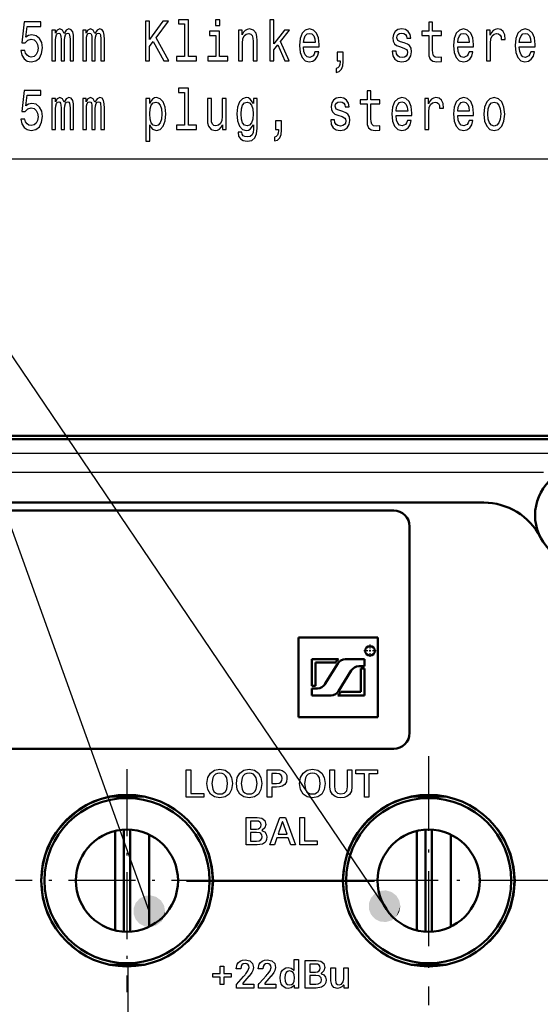
# Model space of a CAD drawing. Extents: x 0 to 594, y 0 to 420.
# Drawn here: x 125 to 158, y 269 to 331 of the extents above; entities that cross this region are included whole.
import ezdxf

# ---------------------------------------------------------------- set-up
doc = ezdxf.new("R2010")
doc.units = 0
doc.linetypes.add('DASHDOT', pattern=[18.5, 12, -3, 0.5, -3])

msp = doc.modelspace()

# ---------------------------------------------------------------- linework, layer by layer
at = {"color": 7, "lineweight": 50}
for p, q in [((263.301, 305.064), (57.201, 305.064)), ((263.151, 304.864), (57.351, 304.864)), ((154.026, 300.864), (58.451, 300.864)), ((85.351, 300.364), (148.351, 300.364)), ((149.351, 299.364), (149.351, 286.364)), ((147.351, 292.364), (142.351, 292.364)), ((142.351, 292.364), (142.351, 287.364)), ((147.351, 287.364), (147.351, 292.364)), ((144.875, 291.012), (143.191, 291.012)), ((143.191, 291.012), (143.191, 289.32)), ((143.415, 290.788), (144.699, 290.788)), ((143.415, 289.32), (143.415, 290.788)), ((144.822, 290.737), (144.022, 289.432)), ((146.511, 291.004), (145.299, 291.004)), ((146.511, 290.564), (146.511, 291.004)), ((144.878, 288.992), (145.678, 290.297)), ((146.156, 290.564), (146.511, 290.564)), ((146.287, 290.417), (146.287, 288.948)), ((146.511, 290.417), (146.287, 290.417)), ((146.511, 288.724), (146.511, 290.417)), ((143.191, 289.32), (143.415, 289.32)), ((143.191, 289.164), (143.191, 288.724)), ((143.545, 289.164), (143.191, 289.164)), ((146.287, 288.948), (145.004, 288.948)), ((143.191, 288.724), (144.401, 288.724)), ((144.827, 288.724), (146.511, 288.724)), ((142.351, 287.364), (147.351, 287.364)), ((148.351, 285.364), (85.351, 285.364)), ((130.517, 282.364), (132.586, 282.364)), ((149.517, 282.364), (151.586, 282.364)), ((130.815, 273.935), (130.815, 280.194)), ((131.351, 280.273), (131.351, 273.856)), ((131.751, 273.856), (131.751, 280.273)), ((149.815, 273.935), (149.815, 280.194)), ((150.351, 280.273), (150.351, 273.856)), ((150.751, 273.856), (150.751, 280.273)), ((132.952, 274.171), (132.952, 279.958)), ((151.952, 274.171), (151.952, 279.958)), ((132.586, 271.764), (130.517, 271.764)), ((151.586, 271.764), (149.517, 271.764))]:
    msp.add_line(p, q, dxfattribs=at)
at = {"color": 7, "lineweight": 25}
for p, q in [((263.151, 303.964), (57.351, 303.964)), ((140.382, 284.045), (140.98, 284.045)), ((144.336, 284.045), (144.622, 284.045)), ((144.622, 284.045), (144.622, 282.975)), ((145.438, 284.045), (145.722, 284.045)), ((140.973, 283.81), (140.669, 283.81)), ((140.669, 283.188), (140.973, 283.188)), ((140.975, 282.953), (140.669, 282.953)), ((140.669, 282.311), (140.382, 282.311)), ((139.054, 281.046), (139.74, 281.046)), ((139.686, 280.817), (139.34, 280.817)), ((139.34, 280.315), (139.703, 280.315)), ((141.635, 279.991), (141.375, 280.745)), ((139.716, 280.095), (139.34, 280.095)), ((141.069, 279.991), (141.635, 279.991)), ((139.74, 279.312), (139.054, 279.312)), ((139.34, 279.544), (139.716, 279.544)), ((131.594, 271.653), (131.594, 243.946)), ((142.081, 272.103), (142.355, 272.103)), ((142.777, 272.043), (143.465, 272.043)), ((143.411, 271.813), (143.064, 271.813)), ((144.399, 271.568), (144.674, 271.568)), ((145.204, 271.568), (145.478, 271.568)), ((143.064, 271.31), (143.428, 271.31)), ((139.535, 270.305), (138.453, 270.305)), ((138.861, 270.553), (139.535, 270.553)), ((140.924, 270.305), (139.842, 270.305)), ((140.251, 270.553), (140.924, 270.553)), ((142.355, 270.305), (142.096, 270.305)), ((143.465, 270.305), (142.777, 270.305)), ((143.064, 270.538), (143.441, 270.538)), ((145.478, 270.305), (145.219, 270.305))]:
    msp.add_line(p, q, dxfattribs=at)
at = {"color": 7, "lineweight": 5}
msp.add_line((157.794, 302.754), (57.692, 302.754), dxfattribs=at)
at = {"color": 7, "linetype": 'DASHDOT', "lineweight": 25, "ltscale": 0.019702}
for p, q in [((147.249, 291.531), (146.461, 291.531)), ((146.855, 291.925), (146.855, 291.137))]:
    msp.add_line(p, q, dxfattribs=at)
at = {"color": 7, "linetype": 'DASHDOT', "lineweight": 25, "ltscale": 0.39201}
msp.add_line((150.551, 284.905), (150.551, 269.224), dxfattribs=at)
at = {"color": 7, "linetype": 'DASHDOT', "lineweight": 25, "ltscale": 0.350999}
msp.add_line((131.551, 284.084), (131.551, 270.044), dxfattribs=at)
at = {"color": 7, "linetype": 'DASHDOT', "lineweight": 25, "ltscale": 0.351}
msp.add_line((138.571, 277.064), (124.531, 277.064), dxfattribs=at)
at = {"color": 18, "lineweight": 50}
msp.add_line((135.308, 277.043), (147.14, 277.043), dxfattribs=at)
at = {"color": 7, "linetype": 'DASHDOT', "lineweight": 25, "ltscale": 0.392011}
msp.add_line((158.392, 277.064), (142.711, 277.064), dxfattribs=at)
at = {"color": 7, "lineweight": 25}
for points in [[(124.866, 329.332), (124.928, 329.036), (125.065, 328.806), (125.268, 328.662), (125.526, 328.608), (125.81, 328.673), (126.032, 328.849), (126.172, 329.13), (126.226, 329.49), (126.178, 329.825), (126.043, 330.088), (125.832, 330.258), (125.56, 330.319), (125.349, 330.276), (125.186, 330.157), (125.265, 330.83), (126.119, 330.83), (126.119, 331.126), (125.077, 331.126), (124.922, 329.8), (125.147, 329.8), (125.31, 329.969), (125.518, 330.031), (125.698, 329.991), (125.835, 329.876), (125.922, 329.699), (125.953, 329.472), (125.922, 329.245), (125.832, 329.069), (125.695, 328.957), (125.518, 328.917), (125.369, 328.943), (125.254, 329.026), (125.169, 329.155), (125.127, 329.332)], [(132.719, 328.68), (132.978, 328.68), (132.978, 329.569), (133.208, 329.887), (133.863, 328.68), (134.177, 328.68), (133.391, 330.128), (134.155, 331.18), (133.812, 331.18), (132.978, 330.023), (132.978, 331.18), (132.719, 331.18)], [(135.18, 331), (135.18, 328.946), (134.672, 328.946), (134.672, 328.68), (135.933, 328.68), (135.933, 328.946), (135.428, 328.946), (135.428, 331.266), (134.793, 331.266), (134.793, 331)], [(137.394, 331.266), (137.133, 331.266), (137.133, 330.906), (137.394, 330.906)], [(140.547, 328.68), (140.794, 328.68), (140.794, 329.361), (141.053, 329.681), (141.497, 328.68), (141.775, 328.68), (141.221, 329.901), (141.789, 330.614), (141.477, 330.614), (140.794, 329.742), (140.794, 331.266), (140.547, 331.266)], [(150.552, 330.279), (150.552, 329.31), (150.569, 328.997), (150.648, 328.781), (150.805, 328.655), (151.072, 328.611), (151.364, 328.629), (151.364, 328.903), (151.151, 328.881), (150.957, 328.91), (150.853, 329), (150.808, 329.152), (150.799, 329.364), (150.799, 330.279), (151.364, 330.279), (151.364, 330.549), (150.799, 330.549), (150.799, 331.115), (150.552, 331.115), (150.552, 330.549), (150.125, 330.549), (150.125, 330.279)], [(126.824, 328.68), (127.052, 328.68), (127.052, 329.973), (127.066, 330.167), (127.108, 330.308), (127.173, 330.391), (127.257, 330.423), (127.324, 330.394), (127.369, 330.322), (127.392, 330.2), (127.4, 330.038), (127.4, 328.68), (127.614, 328.68), (127.614, 329.973), (127.628, 330.164), (127.67, 330.304), (127.737, 330.391), (127.822, 330.423), (127.889, 330.394), (127.934, 330.322), (127.962, 330.038), (127.962, 328.68), (128.19, 328.68), (128.19, 330.016), (128.176, 330.294), (128.131, 330.506), (128.041, 330.636), (127.895, 330.683), (127.723, 330.611), (127.591, 330.402), (127.487, 330.607), (127.313, 330.683), (127.153, 330.611), (127.043, 330.409), (127.043, 330.614), (126.824, 330.614)], [(128.766, 328.68), (128.993, 328.68), (128.993, 329.973), (129.007, 330.167), (129.05, 330.308), (129.114, 330.391), (129.198, 330.423), (129.266, 330.394), (129.311, 330.322), (129.333, 330.2), (129.342, 330.038), (129.342, 328.68), (129.555, 328.68), (129.555, 329.973), (129.569, 330.164), (129.612, 330.304), (129.679, 330.391), (129.763, 330.423), (129.831, 330.394), (129.876, 330.322), (129.904, 330.038), (129.904, 328.68), (130.131, 328.68), (130.131, 330.016), (130.117, 330.294), (130.072, 330.506), (129.982, 330.636), (129.836, 330.683), (129.665, 330.611), (129.533, 330.402), (129.429, 330.607), (129.255, 330.683), (129.095, 330.611), (128.985, 330.409), (128.985, 330.614), (128.766, 330.614)], [(137.386, 328.946), (137.386, 330.549), (136.751, 330.549), (136.751, 330.279), (137.139, 330.279), (137.139, 328.946), (136.633, 328.946), (136.633, 328.68), (137.897, 328.68), (137.897, 328.946)], [(138.572, 328.68), (138.819, 328.68), (138.819, 329.796), (138.844, 330.052), (138.926, 330.24), (139.052, 330.355), (139.221, 330.398), (139.356, 330.362), (139.44, 330.265), (139.482, 330.103), (139.496, 329.887), (139.496, 328.68), (139.743, 328.68), (139.743, 329.951), (139.732, 330.207), (139.681, 330.42), (139.516, 330.614), (139.257, 330.683), (139.114, 330.657), (138.993, 330.589), (138.889, 330.474), (138.808, 330.319), (138.808, 330.614), (138.572, 330.614)], [(142.671, 329.555), (143.66, 329.555), (143.663, 329.703), (143.618, 330.117), (143.494, 330.427), (143.298, 330.614), (143.036, 330.683), (142.781, 330.611), (142.584, 330.409), (142.457, 330.081), (142.412, 329.649), (142.455, 329.206), (142.581, 328.881), (142.775, 328.68), (143.028, 328.611), (143.247, 328.658), (143.427, 328.781), (143.559, 328.975), (143.635, 329.234), (143.39, 329.234), (143.34, 329.09), (143.267, 328.982), (143.059, 328.896), (142.899, 328.935), (142.778, 329.062), (142.699, 329.267), (142.671, 329.544)], [(142.671, 329.822), (142.702, 330.07), (142.778, 330.254), (142.893, 330.366), (143.045, 330.405), (143.194, 330.366), (143.309, 330.254), (143.379, 330.07), (143.404, 329.822)], [(149.018, 329.807), (148.779, 329.879), (148.602, 329.962), (148.543, 330.131), (148.56, 330.25), (148.619, 330.337), (148.715, 330.391), (148.852, 330.412), (148.984, 330.391), (149.088, 330.326), (149.156, 330.229), (149.184, 330.099), (149.425, 330.099), (149.425, 330.106), (149.383, 330.34), (149.268, 330.524), (149.088, 330.639), (148.852, 330.683), (148.613, 330.639), (148.439, 330.521), (148.33, 330.344), (148.296, 330.121), (148.321, 329.905), (148.4, 329.753), (148.529, 329.645), (148.717, 329.569), (148.993, 329.483), (149.161, 329.393), (149.206, 329.321), (149.223, 329.213), (149.198, 329.08), (149.13, 328.979), (149.021, 328.914), (148.875, 328.892), (148.72, 328.914), (148.608, 328.99), (148.532, 329.112), (148.501, 329.281), (148.262, 329.281), (148.302, 328.993), (148.417, 328.784), (148.599, 328.658), (148.852, 328.611), (149.116, 328.658), (149.31, 328.784), (149.428, 328.986), (149.47, 329.249), (149.44, 329.476), (149.352, 329.631), (149.209, 329.732)], [(152.378, 329.555), (153.367, 329.555), (153.37, 329.703), (153.325, 330.117), (153.202, 330.427), (153.005, 330.614), (152.744, 330.683), (152.488, 330.611), (152.291, 330.409), (152.165, 330.081), (152.12, 329.649), (152.162, 329.206), (152.289, 328.881), (152.482, 328.68), (152.735, 328.611), (152.954, 328.658), (153.134, 328.781), (153.266, 328.975), (153.342, 329.234), (153.098, 329.234), (153.047, 329.09), (152.974, 328.982), (152.766, 328.896), (152.606, 328.935), (152.485, 329.062), (152.407, 329.267), (152.378, 329.544)], [(152.378, 329.822), (152.409, 330.07), (152.485, 330.254), (152.6, 330.366), (152.752, 330.405), (152.901, 330.366), (153.016, 330.254), (153.087, 330.07), (153.112, 329.822)], [(154.196, 328.68), (154.444, 328.68), (154.444, 329.786), (154.469, 330.052), (154.545, 330.243), (154.668, 330.358), (154.834, 330.398), (154.958, 330.373), (155.05, 330.301), (155.107, 330.178), (155.126, 330.013), (155.376, 330.013), (155.343, 330.304), (155.25, 330.513), (155.095, 330.639), (154.885, 330.683), (154.741, 330.654), (154.618, 330.582), (154.508, 330.459), (154.421, 330.294), (154.421, 330.614), (154.196, 330.614)], [(156.261, 329.555), (157.25, 329.555), (157.253, 329.703), (157.208, 330.117), (157.085, 330.427), (156.888, 330.614), (156.627, 330.683), (156.371, 330.611), (156.174, 330.409), (156.048, 330.081), (156.003, 329.649), (156.045, 329.206), (156.172, 328.881), (156.365, 328.68), (156.618, 328.611), (156.837, 328.658), (157.017, 328.781), (157.149, 328.975), (157.225, 329.234), (156.981, 329.234), (156.93, 329.09), (156.857, 328.982), (156.649, 328.896), (156.489, 328.935), (156.368, 329.062), (156.29, 329.267), (156.261, 329.544)], [(156.261, 329.822), (156.292, 330.07), (156.368, 330.254), (156.483, 330.366), (156.635, 330.405), (156.784, 330.366), (156.899, 330.254), (156.97, 330.07), (156.995, 329.822)], [(144.784, 328.68), (144.972, 328.68), (144.972, 328.611), (144.958, 328.438), (144.913, 328.316), (144.834, 328.237), (144.716, 328.197), (144.716, 327.952), (144.91, 328.01), (145.054, 328.143), (145.141, 328.355), (145.172, 328.64), (145.172, 329.22), (144.784, 329.22)], [(124.866, 325.013), (124.928, 324.717), (125.065, 324.487), (125.268, 324.343), (125.526, 324.289), (125.81, 324.353), (126.032, 324.53), (126.172, 324.811), (126.226, 325.171), (126.178, 325.506), (126.043, 325.769), (125.832, 325.938), (125.56, 326), (125.349, 325.956), (125.186, 325.838), (125.265, 326.511), (126.119, 326.511), (126.119, 326.807), (125.077, 326.807), (124.922, 325.481), (125.147, 325.481), (125.31, 325.65), (125.518, 325.711), (125.698, 325.672), (125.835, 325.557), (125.922, 325.38), (125.953, 325.153), (125.922, 324.926), (125.832, 324.75), (125.695, 324.638), (125.518, 324.598), (125.369, 324.624), (125.254, 324.706), (125.169, 324.836), (125.127, 325.013)], [(135.18, 326.68), (135.18, 324.627), (134.672, 324.627), (134.672, 324.361), (135.933, 324.361), (135.933, 324.627), (135.428, 324.627), (135.428, 326.947), (134.793, 326.947), (134.793, 326.68)], [(146.669, 325.96), (146.669, 324.991), (146.686, 324.678), (146.765, 324.461), (146.922, 324.335), (147.189, 324.292), (147.481, 324.31), (147.481, 324.584), (147.268, 324.562), (147.074, 324.591), (146.97, 324.681), (146.925, 324.832), (146.916, 325.045), (146.916, 325.96), (147.481, 325.96), (147.481, 326.23), (146.916, 326.23), (146.916, 326.796), (146.669, 326.796), (146.669, 326.23), (146.242, 326.23), (146.242, 325.96)], [(126.824, 324.361), (127.052, 324.361), (127.052, 325.654), (127.066, 325.848), (127.108, 325.989), (127.173, 326.072), (127.257, 326.104), (127.324, 326.075), (127.369, 326.003), (127.392, 325.881), (127.4, 325.719), (127.4, 324.361), (127.614, 324.361), (127.614, 325.654), (127.628, 325.845), (127.67, 325.985), (127.737, 326.072), (127.822, 326.104), (127.889, 326.075), (127.934, 326.003), (127.962, 325.719), (127.962, 324.361), (128.19, 324.361), (128.19, 325.697), (128.176, 325.974), (128.131, 326.187), (128.041, 326.317), (127.895, 326.363), (127.723, 326.291), (127.591, 326.082), (127.487, 326.288), (127.313, 326.363), (127.153, 326.291), (127.043, 326.09), (127.043, 326.295), (126.824, 326.295)], [(128.766, 324.361), (128.993, 324.361), (128.993, 325.654), (129.007, 325.848), (129.05, 325.989), (129.114, 326.072), (129.198, 326.104), (129.266, 326.075), (129.311, 326.003), (129.333, 325.881), (129.342, 325.719), (129.342, 324.361), (129.555, 324.361), (129.555, 325.654), (129.569, 325.845), (129.612, 325.985), (129.679, 326.072), (129.763, 326.104), (129.831, 326.075), (129.876, 326.003), (129.904, 325.719), (129.904, 324.361), (130.131, 324.361), (130.131, 325.697), (130.117, 325.974), (130.072, 326.187), (129.982, 326.317), (129.836, 326.363), (129.665, 326.291), (129.533, 326.082), (129.429, 326.288), (129.255, 326.363), (129.095, 326.291), (128.985, 326.09), (128.985, 326.295), (128.766, 326.295)], [(132.98, 325.996), (132.98, 326.295), (132.733, 326.295), (132.733, 323.611), (132.98, 323.611), (132.98, 324.656), (133.067, 324.487), (133.166, 324.375), (133.413, 324.292), (133.649, 324.361), (133.835, 324.566), (133.955, 324.89), (134, 325.33), (133.955, 325.765), (133.835, 326.09), (133.649, 326.291), (133.413, 326.363), (133.278, 326.342), (133.163, 326.273), (133.065, 326.158)], [(133.371, 324.577), (133.205, 324.624), (133.084, 324.768), (133.008, 325.002), (132.983, 325.33), (133.008, 325.654), (133.084, 325.888), (133.205, 326.028), (133.371, 326.079), (133.523, 326.028), (133.643, 325.884), (133.719, 325.65), (133.747, 325.33), (133.719, 325.005), (133.643, 324.768), (133.523, 324.624)], [(137.793, 326.295), (137.546, 326.295), (137.546, 325.178), (137.518, 324.919), (137.437, 324.732), (137.31, 324.616), (137.144, 324.58), (137.012, 324.609), (136.928, 324.696), (136.88, 324.843), (136.869, 325.052), (136.869, 326.295), (136.622, 326.295), (136.622, 325.023), (136.63, 324.768), (136.684, 324.555), (136.846, 324.361), (137.108, 324.292), (137.248, 324.317), (137.369, 324.382), (137.473, 324.494), (137.557, 324.656), (137.557, 324.361), (137.793, 324.361)], [(139.746, 324.447), (139.746, 326.295), (139.51, 326.295), (139.51, 325.982), (139.316, 326.266), (139.198, 326.338), (139.066, 326.363), (138.827, 326.291), (138.642, 326.09), (138.521, 325.765), (138.479, 325.33), (138.521, 324.89), (138.642, 324.566), (138.827, 324.361), (139.066, 324.292), (139.201, 324.317), (139.313, 324.382), (139.51, 324.656), (139.51, 324.382), (139.488, 324.166), (139.426, 324.011), (139.308, 323.921), (139.131, 323.889), (138.976, 323.91), (138.867, 323.964), (138.802, 324.058), (138.782, 324.184), (138.544, 324.184), (138.544, 324.17), (138.58, 323.939), (138.692, 323.766), (138.872, 323.655), (139.117, 323.615), (139.409, 323.669), (139.603, 323.82), (139.712, 324.083)], [(138.735, 325.33), (138.76, 325.65), (138.836, 325.888), (138.954, 326.028), (139.111, 326.079), (139.277, 326.028), (139.4, 325.888), (139.476, 325.65), (139.504, 325.33), (139.476, 325.002), (139.4, 324.768), (139.277, 324.624), (139.111, 324.577), (138.954, 324.624), (138.836, 324.768), (138.76, 325.005)], [(145.135, 325.488), (144.896, 325.56), (144.719, 325.643), (144.66, 325.812), (144.677, 325.931), (144.736, 326.018), (144.832, 326.072), (144.969, 326.093), (145.101, 326.072), (145.205, 326.007), (145.273, 325.91), (145.301, 325.78), (145.542, 325.78), (145.542, 325.787), (145.5, 326.021), (145.385, 326.205), (145.205, 326.32), (144.969, 326.363), (144.73, 326.32), (144.556, 326.201), (144.447, 326.025), (144.413, 325.801), (144.438, 325.585), (144.517, 325.434), (144.646, 325.326), (144.834, 325.25), (145.11, 325.164), (145.278, 325.074), (145.323, 325.002), (145.34, 324.894), (145.315, 324.76), (145.247, 324.66), (145.138, 324.595), (144.992, 324.573), (144.837, 324.595), (144.725, 324.67), (144.649, 324.793), (144.618, 324.962), (144.379, 324.962), (144.419, 324.674), (144.534, 324.465), (144.716, 324.339), (144.969, 324.292), (145.233, 324.339), (145.427, 324.465), (145.545, 324.667), (145.587, 324.93), (145.557, 325.157), (145.469, 325.312), (145.326, 325.412)], [(148.495, 325.236), (149.484, 325.236), (149.487, 325.384), (149.442, 325.798), (149.319, 326.108), (149.122, 326.295), (148.861, 326.363), (148.605, 326.291), (148.408, 326.09), (148.282, 325.762), (148.237, 325.33), (148.279, 324.887), (148.406, 324.562), (148.599, 324.361), (148.852, 324.292), (149.071, 324.339), (149.251, 324.461), (149.383, 324.656), (149.459, 324.915), (149.215, 324.915), (149.164, 324.771), (149.091, 324.663), (148.883, 324.577), (148.723, 324.616), (148.602, 324.742), (148.524, 324.948), (148.495, 325.225)], [(148.495, 325.503), (148.526, 325.751), (148.602, 325.935), (148.717, 326.046), (148.869, 326.086), (149.018, 326.046), (149.133, 325.935), (149.204, 325.751), (149.229, 325.503)], [(150.313, 324.361), (150.561, 324.361), (150.561, 325.466), (150.586, 325.733), (150.662, 325.924), (150.785, 326.039), (150.951, 326.079), (151.075, 326.054), (151.167, 325.982), (151.224, 325.859), (151.243, 325.693), (151.493, 325.693), (151.46, 325.985), (151.367, 326.194), (151.212, 326.32), (151.002, 326.363), (150.858, 326.335), (150.735, 326.263), (150.625, 326.14), (150.538, 325.974), (150.538, 326.295), (150.313, 326.295)], [(152.378, 325.236), (153.367, 325.236), (153.37, 325.384), (153.325, 325.798), (153.202, 326.108), (153.005, 326.295), (152.744, 326.363), (152.488, 326.291), (152.291, 326.09), (152.165, 325.762), (152.12, 325.33), (152.162, 324.887), (152.289, 324.562), (152.482, 324.361), (152.735, 324.292), (152.954, 324.339), (153.134, 324.461), (153.266, 324.656), (153.342, 324.915), (153.098, 324.915), (153.047, 324.771), (152.974, 324.663), (152.766, 324.577), (152.606, 324.616), (152.485, 324.742), (152.407, 324.948), (152.378, 325.225)], [(152.378, 325.503), (152.409, 325.751), (152.485, 325.935), (152.6, 326.046), (152.752, 326.086), (152.901, 326.046), (153.016, 325.935), (153.087, 325.751), (153.112, 325.503)], [(154.031, 325.326), (154.076, 324.887), (154.205, 324.562), (154.41, 324.361), (154.685, 324.292), (154.958, 324.361), (155.163, 324.559), (155.292, 324.883), (155.34, 325.326), (155.292, 325.765), (155.163, 326.093), (154.958, 326.291), (154.685, 326.363), (154.41, 326.291), (154.205, 326.09), (154.076, 325.765)], [(154.283, 325.33), (154.309, 325.654), (154.387, 325.888), (154.514, 326.032), (154.685, 326.082), (154.854, 326.032), (154.98, 325.892), (155.059, 325.654), (155.087, 325.33), (155.059, 325.002), (154.98, 324.764), (154.854, 324.62), (154.685, 324.573), (154.514, 324.62), (154.387, 324.764), (154.309, 325.002)], [(140.901, 324.361), (141.089, 324.361), (141.089, 324.292), (141.075, 324.119), (141.03, 323.997), (140.951, 323.917), (140.833, 323.878), (140.833, 323.633), (141.027, 323.691), (141.171, 323.824), (141.258, 324.036), (141.289, 324.321), (141.289, 324.901), (140.901, 324.901)], [(135.288, 284.045), (135.574, 284.045), (135.574, 282.56), (136.385, 282.56), (136.385, 282.311), (135.288, 282.311)], [(145.965, 284.045), (147.327, 284.045), (147.327, 283.796), (146.788, 283.796), (146.788, 282.311), (146.501, 282.311), (146.501, 283.796), (145.965, 283.796)], [(141.711, 279.754), (140.99, 279.754), (140.837, 279.312), (140.55, 279.312), (141.18, 281.046), (141.536, 281.046), (142.166, 279.312), (141.869, 279.312)], [(142.442, 281.046), (142.728, 281.046), (142.728, 279.561), (143.539, 279.561), (143.539, 279.312), (142.442, 279.312)], [(136.957, 271.209), (137.413, 271.209), (137.413, 271.674), (137.646, 271.674), (137.646, 271.209), (138.106, 271.209), (138.106, 270.989), (137.646, 270.989), (137.646, 270.526), (137.413, 270.526), (137.413, 270.989), (136.957, 270.989)]]:
    msp.add_lwpolyline(points, close=True, dxfattribs=at)
for points in [[(147.769, 275.454), (115.893, 322.51), (182.712, 322.51)], [(132.952, 275.141), (115.893, 322.51), (182.712, 322.51)], [(157.794, 302.754), (83.645, 302.754), (66.719, 302.754), (61.125, 302.754), (58.79, 302.754), (58.094, 302.754), (57.818, 302.754), (57.738, 302.754), (57.692, 302.754)], [(136.589, 283.178), (136.644, 283.555), (136.804, 283.837), (137.056, 284.013), (137.392, 284.075)], [(137.392, 284.075), (137.727, 284.013), (137.979, 283.837), (138.137, 283.555), (138.193, 283.178)], [(138.439, 283.178), (138.494, 283.555), (138.653, 283.837), (138.906, 284.013), (139.241, 284.075)], [(139.241, 284.075), (139.576, 284.013), (139.828, 283.837), (139.987, 283.555), (140.042, 283.178)], [(140.382, 282.311), (140.382, 282.323), (140.382, 283.034), (140.382, 283.651), (140.382, 283.888), (140.382, 283.994), (140.382, 284.045)], [(140.98, 284.045), (141.17, 284.031), (141.33, 283.989), (141.458, 283.916), (141.551, 283.811), (141.608, 283.674), (141.628, 283.501)], [(142.424, 283.178), (142.479, 283.555), (142.639, 283.837), (142.891, 284.013), (143.227, 284.075)], [(143.227, 284.075), (143.562, 284.013), (143.814, 283.837), (143.972, 283.555), (144.028, 283.178)], [(144.336, 282.973), (144.336, 283.032), (144.336, 283.789), (144.336, 283.943), (144.336, 284.011), (144.336, 284.045)], [(145.438, 282.975), (145.438, 283.034), (145.438, 283.79), (145.438, 283.943), (145.438, 284.011), (145.438, 284.045)], [(145.722, 284.045), (145.722, 284.008), (145.722, 282.973)], [(137.391, 283.835), (137.246, 283.817), (137.124, 283.762), (137.025, 283.67), (136.953, 283.542), (136.893, 283.178)], [(137.891, 283.178), (137.83, 283.542), (137.758, 283.67), (137.659, 283.762), (137.536, 283.817), (137.391, 283.835)], [(139.241, 283.835), (139.096, 283.817), (138.973, 283.762), (138.875, 283.67), (138.802, 283.542), (138.742, 283.178)], [(139.741, 283.178), (139.68, 283.542), (139.607, 283.67), (139.509, 283.762), (139.386, 283.817), (139.241, 283.835)], [(140.669, 283.81), (140.669, 283.78), (140.669, 283.349), (140.669, 283.253), (140.669, 283.188)], [(141.326, 283.499), (141.305, 283.638), (141.241, 283.735), (141.131, 283.792), (140.973, 283.81)], [(140.973, 283.188), (141.132, 283.207), (141.242, 283.265), (141.306, 283.363), (141.326, 283.499)], [(141.628, 283.501), (141.592, 283.285), (141.488, 283.122), (141.323, 283.014), (141.163, 282.968), (140.975, 282.953)], [(143.226, 283.835), (143.081, 283.817), (142.959, 283.762), (142.86, 283.67), (142.788, 283.542), (142.728, 283.178)], [(143.726, 283.178), (143.666, 283.542), (143.593, 283.67), (143.494, 283.762), (143.372, 283.817), (143.226, 283.835)], [(137.392, 282.281), (137.056, 282.341), (136.804, 282.516), (136.644, 282.798), (136.589, 283.178)], [(136.893, 283.178), (136.953, 282.813), (137.025, 282.685), (137.124, 282.594), (137.246, 282.539), (137.391, 282.52)], [(137.391, 282.52), (137.536, 282.539), (137.659, 282.594), (137.758, 282.685), (137.83, 282.813), (137.891, 283.178)], [(138.193, 283.178), (138.137, 282.8), (137.979, 282.518), (137.727, 282.342), (137.392, 282.281)], [(139.241, 282.281), (138.906, 282.341), (138.653, 282.516), (138.494, 282.798), (138.439, 283.178)], [(138.742, 283.178), (138.802, 282.813), (138.875, 282.685), (138.973, 282.594), (139.096, 282.539), (139.241, 282.52)], [(140.042, 283.178), (139.987, 282.8), (139.828, 282.518), (139.576, 282.342), (139.241, 282.281)], [(139.241, 282.52), (139.386, 282.539), (139.509, 282.594), (139.607, 282.685), (139.68, 282.813), (139.741, 283.178)], [(140.669, 282.953), (140.669, 282.922), (140.669, 282.477), (140.669, 282.377), (140.669, 282.311)], [(143.227, 282.281), (142.891, 282.341), (142.639, 282.516), (142.479, 282.798), (142.424, 283.178)], [(142.728, 283.178), (142.788, 282.813), (142.86, 282.685), (142.959, 282.594), (143.081, 282.539), (143.226, 282.52)], [(143.226, 282.52), (143.372, 282.539), (143.494, 282.594), (143.593, 282.685), (143.666, 282.813), (143.726, 283.178)], [(144.028, 283.178), (143.972, 282.8), (143.814, 282.518), (143.562, 282.342), (143.227, 282.281)], [(145.027, 282.281), (144.835, 282.299), (144.667, 282.354), (144.49, 282.488), (144.376, 282.693), (144.336, 282.973)], [(144.622, 282.975), (144.67, 282.725), (144.808, 282.574), (145.028, 282.523)], [(145.722, 282.973), (145.681, 282.693), (145.567, 282.488), (145.389, 282.354), (145.221, 282.299), (145.027, 282.281)], [(145.028, 282.523), (145.25, 282.574), (145.39, 282.725), (145.438, 282.975)], [(126.194, 277.053), (126.265, 277.929), (126.47, 278.76), (126.797, 279.535), (127.236, 280.242), (127.776, 280.872), (128.405, 281.411), (129.113, 281.851), (129.887, 282.178), (130.718, 282.383), (131.594, 282.453)], [(131.594, 282.453), (132.47, 282.383), (133.301, 282.178), (134.076, 281.851), (134.783, 281.411), (135.413, 280.872), (135.952, 280.242), (136.391, 279.535), (136.719, 278.76), (136.924, 277.929), (136.994, 277.053)], [(145.194, 277.053), (145.265, 277.929), (145.47, 278.76), (145.797, 279.535), (146.236, 280.242), (146.776, 280.872), (147.405, 281.411), (148.113, 281.851), (148.887, 282.178), (149.718, 282.383), (150.594, 282.453)], [(150.594, 282.453), (151.47, 282.383), (152.301, 282.178), (153.076, 281.851), (153.783, 281.411), (154.413, 280.872), (154.952, 280.242), (155.392, 279.535), (155.719, 278.76), (155.924, 277.929), (155.994, 277.053)], [(139.054, 279.312), (139.054, 279.324), (139.054, 280.035), (139.054, 280.653), (139.054, 280.89), (139.054, 280.995), (139.054, 281.046)], [(139.34, 280.817), (139.34, 280.799), (139.34, 280.315)], [(140, 280.568), (139.981, 280.674), (139.924, 280.752), (139.826, 280.8), (139.686, 280.817)], [(139.74, 281.046), (140.039, 280.994), (140.227, 280.843), (140.291, 280.602)], [(139.703, 280.315), (139.83, 280.332), (139.923, 280.382), (139.98, 280.461), (140, 280.568)], [(140.072, 280.248), (140.063, 280.243), (140.056, 280.235), (140.054, 280.226), (140.057, 280.216), (140.063, 280.208), (140.074, 280.204)], [(140.291, 280.602), (140.229, 280.383), (140.072, 280.248)], [(140.074, 280.204), (140.223, 280.131), (140.327, 279.999), (140.366, 279.816)], [(141.331, 280.745), (141.311, 280.689), (141.2, 280.368), (141.118, 280.134), (141.088, 280.047), (141.069, 279.991)], [(141.375, 280.745), (141.366, 280.758), (141.353, 280.762), (141.34, 280.758), (141.331, 280.745)], [(139.34, 280.095), (139.34, 280.068), (139.34, 279.687), (139.34, 279.602), (139.34, 279.544)], [(140.069, 279.821), (140.047, 279.947), (139.981, 280.032), (139.913, 280.068), (139.716, 280.095)], [(139.716, 279.544), (139.874, 279.564), (139.99, 279.626), (140.049, 279.708), (140.069, 279.821)], [(140.366, 279.816), (140.347, 279.663), (140.292, 279.537), (140.202, 279.439), (140.079, 279.368), (139.74, 279.312)], [(131.594, 271.653), (130.718, 271.724), (129.887, 271.928), (129.113, 272.256), (128.405, 272.695), (127.776, 273.235), (127.236, 273.864), (126.797, 274.571), (126.47, 275.346), (126.265, 276.177), (126.194, 277.053)], [(136.994, 277.053), (136.924, 276.177), (136.719, 275.346), (136.391, 274.571), (135.952, 273.864), (135.413, 273.235), (134.783, 272.695), (134.076, 272.256), (133.301, 271.928), (132.47, 271.724), (131.594, 271.653)], [(150.594, 271.653), (149.718, 271.724), (148.887, 271.928), (148.113, 272.256), (147.405, 272.695), (146.776, 273.235), (146.236, 273.864), (145.797, 274.571), (145.47, 275.346), (145.265, 276.177), (145.194, 277.053)], [(155.994, 277.053), (155.924, 276.177), (155.719, 275.346), (155.392, 274.571), (154.952, 273.864), (154.413, 273.235), (153.783, 272.695), (153.076, 272.256), (152.301, 271.928), (151.47, 271.724), (150.594, 271.653)], [(138.433, 271.506), (138.494, 271.804), (138.57, 271.917), (138.679, 272.002), (138.82, 272.055), (138.995, 272.073)], [(138.99, 271.843), (138.877, 271.823), (138.792, 271.763), (138.735, 271.656), (138.715, 271.506)], [(139.238, 271.593), (139.221, 271.694), (139.173, 271.773), (139.095, 271.824), (138.99, 271.843)], [(138.995, 272.073), (139.287, 272.008), (139.463, 271.838), (139.523, 271.603)], [(139.04, 271.204), (139.171, 271.376), (139.238, 271.593)], [(139.523, 271.603), (139.481, 271.407), (139.417, 271.284), (139.243, 271.056)], [(139.822, 271.506), (139.883, 271.804), (139.959, 271.917), (140.068, 272.002), (140.209, 272.055), (140.384, 272.073)], [(140.38, 271.843), (140.266, 271.823), (140.182, 271.763), (140.124, 271.656), (140.105, 271.506)], [(140.627, 271.593), (140.61, 271.694), (140.562, 271.773), (140.484, 271.824), (140.38, 271.843)], [(140.384, 272.073), (140.676, 272.008), (140.853, 271.838), (140.912, 271.603)], [(140.429, 271.204), (140.561, 271.376), (140.627, 271.593)], [(140.912, 271.603), (140.87, 271.407), (140.806, 271.284), (140.632, 271.056)], [(141.194, 270.937), (141.212, 271.139), (141.263, 271.304), (141.341, 271.431), (141.442, 271.521), (141.561, 271.575), (141.692, 271.593)], [(141.692, 271.593), (141.887, 271.556), (142.036, 271.449)], [(142.081, 271.457), (142.081, 271.935), (142.081, 272.044), (142.081, 272.103)], [(142.355, 272.103), (142.355, 272.09), (142.355, 271.353), (142.355, 270.713), (142.355, 270.467), (142.355, 270.358), (142.355, 270.305)], [(142.777, 270.305), (142.777, 270.318), (142.777, 271.03), (142.777, 271.649), (142.777, 271.887), (142.777, 271.992), (142.777, 272.043)], [(143.064, 271.813), (143.064, 271.789), (143.064, 271.441), (143.064, 271.363), (143.064, 271.31)], [(143.725, 271.563), (143.706, 271.67), (143.649, 271.748), (143.551, 271.797), (143.411, 271.813)], [(143.428, 271.31), (143.555, 271.328), (143.648, 271.377), (143.706, 271.457), (143.725, 271.563)], [(143.465, 272.043), (143.765, 271.991), (143.952, 271.84), (144.017, 271.598)], [(144.017, 271.598), (143.955, 271.379), (143.797, 271.244)], [(144.399, 270.748), (144.399, 270.809), (144.399, 271.158), (144.399, 271.413), (144.399, 271.507), (144.399, 271.568)], [(144.674, 271.568), (144.674, 271.542), (144.674, 270.815)], [(145.204, 270.872), (145.204, 270.924), (145.204, 271.22), (145.204, 271.437), (145.204, 271.516), (145.204, 271.568)], [(145.478, 271.568), (145.478, 271.525), (145.478, 270.305)], [(138.715, 271.506), (138.506, 271.506), (138.459, 271.506), (138.433, 271.506)], [(138.453, 270.533), (138.888, 271.03), (138.987, 271.143), (139.02, 271.181), (139.04, 271.204)], [(139.243, 271.056), (139.229, 271.04), (138.852, 270.602)], [(140.105, 271.506), (139.896, 271.506), (139.848, 271.506), (139.822, 271.506)], [(139.842, 270.533), (139.886, 270.583), (140.136, 270.868), (140.318, 271.077), (140.385, 271.154), (140.429, 271.204)], [(140.632, 271.056), (140.619, 271.04), (140.241, 270.602)], [(141.692, 270.283), (141.561, 270.301), (141.442, 270.354), (141.341, 270.444), (141.263, 270.57), (141.212, 270.734), (141.194, 270.937)], [(141.786, 271.377), (141.66, 271.352), (141.57, 271.281), (141.503, 271.134), (141.482, 270.937)], [(141.482, 270.937), (141.503, 270.74), (141.57, 270.595), (141.66, 270.523), (141.786, 270.498)], [(142.093, 270.937), (142.073, 271.132), (142.007, 271.277), (141.915, 271.351), (141.786, 271.377)], [(141.786, 270.498), (141.915, 270.524), (142.007, 270.598), (142.073, 270.743), (142.093, 270.937)], [(142.036, 271.449), (142.047, 271.438), (142.053, 271.434), (142.061, 271.432), (142.071, 271.435), (142.079, 271.444), (142.081, 271.457)], [(143.064, 271.09), (143.064, 271.063), (143.064, 270.681), (143.064, 270.595), (143.064, 270.538)], [(143.441, 271.09), (143.428, 271.09), (143.064, 271.09)], [(143.795, 270.815), (143.773, 270.942), (143.707, 271.027), (143.638, 271.063), (143.441, 271.09)], [(143.797, 271.244), (143.786, 271.236), (143.782, 271.23), (143.78, 271.221), (143.785, 271.207), (143.791, 271.202), (143.799, 271.199)], [(143.799, 271.199), (143.949, 271.126), (144.053, 270.994), (144.092, 270.81)], [(138.453, 270.305), (138.453, 270.474), (138.453, 270.533)], [(138.852, 270.602), (138.838, 270.581), (138.837, 270.572), (138.839, 270.565), (138.844, 270.558), (138.851, 270.554), (138.861, 270.553)], [(139.535, 270.553), (139.535, 270.534), (139.535, 270.429), (139.535, 270.352), (139.535, 270.305)], [(139.842, 270.305), (139.842, 270.474), (139.842, 270.533)], [(140.241, 270.602), (140.227, 270.581), (140.226, 270.572), (140.228, 270.565), (140.233, 270.558), (140.24, 270.554), (140.251, 270.553)], [(140.924, 270.553), (140.924, 270.534), (140.924, 270.429), (140.924, 270.352), (140.924, 270.305)], [(142.049, 270.441), (141.896, 270.323), (141.692, 270.283)], [(142.096, 270.434), (142.093, 270.447), (142.086, 270.455), (142.076, 270.459), (142.066, 270.457), (142.06, 270.453), (142.049, 270.441)], [(142.096, 270.305), (142.096, 270.339), (142.096, 270.394), (142.096, 270.434)], [(143.441, 270.538), (143.599, 270.558), (143.715, 270.62), (143.774, 270.702), (143.795, 270.815)], [(144.092, 270.81), (144.073, 270.657), (144.018, 270.531), (143.928, 270.432), (143.805, 270.362), (143.465, 270.305)], [(144.803, 270.283), (144.577, 270.339), (144.443, 270.499), (144.399, 270.748)], [(144.674, 270.815), (144.7, 270.641), (144.733, 270.582), (144.807, 270.526), (144.914, 270.508)], [(145.172, 270.471), (145.083, 270.376), (144.964, 270.309), (144.803, 270.283)], [(144.914, 270.508), (145.068, 270.555), (145.168, 270.683), (145.204, 270.872)], [(145.219, 270.466), (145.217, 270.476), (145.213, 270.484), (145.206, 270.489), (145.199, 270.491), (145.188, 270.488), (145.172, 270.471)], [(145.219, 270.305), (145.219, 270.424), (145.219, 270.466)]]:
    msp.add_lwpolyline(points, dxfattribs=at)
at = {"color": 7, "lineweight": 50}
for centre, radius in [((160.251, 300.064), 3), ((146.855, 291.531), 0.303), ((131.551, 277.064), 5.4), ((131.551, 277.064), 5.2), ((150.551, 277.064), 5.4), ((150.551, 277.064), 5.2), ((131.551, 277.064), 3.215), ((150.551, 277.064), 3.215)]:
    msp.add_circle(centre, radius, dxfattribs=at)
for centre, radius, start, end in [((154.026, 296.864), 4, 27.20263, 90), ((148.351, 299.364), 1, 0, 90), ((145.213, 290.566), 0.56, 127.05818, 156.54529), ((145.299, 290.444), 0.56, 90, 148.50001), ((146.156, 290.004), 0.56, 90, 148.50001), ((143.545, 289.724), 0.56, 270, 328.5), ((144.401, 289.284), 0.56, 270, 328.5), ((144.49, 289.171), 0.56, 307.05818, 336.54529), ((148.351, 286.364), 1, 270, 360)]:
    msp.add_arc(centre, radius, start, end, dxfattribs=at)
at = {"color": 7, "lineweight": 25}
for points in [[(133.952, 275.141), (132.679, 276.103), (132.102, 275.667), (132.35, 275.939)], [(133.952, 275.141), (133.398, 276.036), (132.679, 276.103), (133.044, 276.137)], [(133.952, 275.141), (133.885, 275.502), (133.398, 276.036), (133.691, 275.815)], [(148.769, 275.454), (146.919, 275.98), (146.786, 275.27), (146.786, 275.638)], [(148.769, 275.454), (147.495, 276.416), (146.919, 275.98), (147.166, 276.252)], [(148.769, 275.454), (148.214, 276.349), (147.495, 276.416), (147.861, 276.45)], [(148.769, 275.454), (148.701, 275.815), (148.214, 276.349), (148.508, 276.128)], [(133.952, 275.141), (132.102, 275.667), (131.969, 274.957), (131.969, 275.325)], [(148.769, 275.454), (146.786, 275.27), (147.166, 274.656), (146.919, 274.928)], [(148.769, 275.454), (147.166, 274.656), (147.861, 274.458), (147.495, 274.492)], [(148.769, 275.454), (147.861, 274.458), (148.508, 274.78), (148.214, 274.559)], [(148.769, 275.454), (148.508, 274.78), (148.769, 275.454), (148.701, 275.093)], [(133.952, 275.141), (131.969, 274.957), (132.35, 274.343), (132.102, 274.615)], [(133.952, 275.141), (132.35, 274.343), (133.044, 274.145), (132.679, 274.179)], [(133.952, 275.141), (133.044, 274.145), (133.691, 274.467), (133.398, 274.246)], [(133.952, 275.141), (133.691, 274.467), (133.952, 275.141), (133.885, 274.78)]]:
    msp.add_solid(points, dxfattribs=at)

doc.saveas('drawing.dxf')
